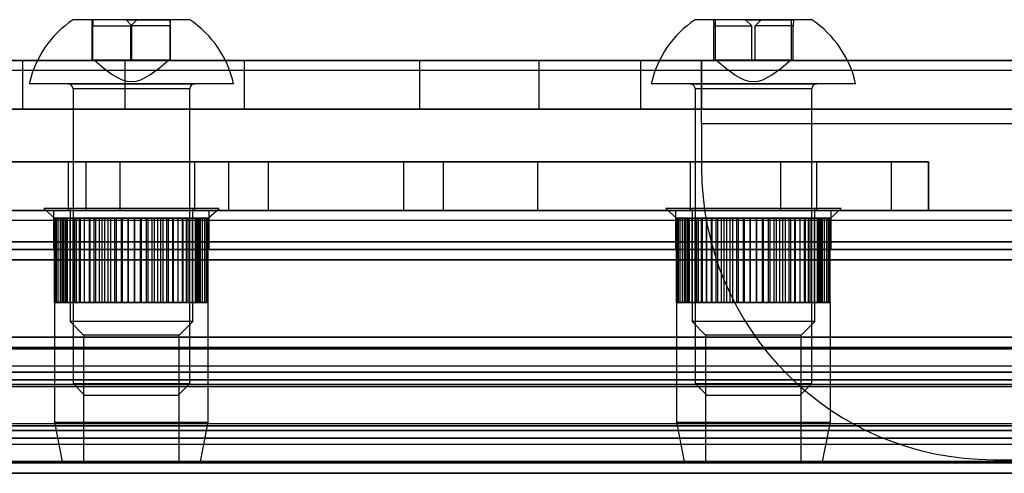
# Model space of a CAD drawing. Extents: x 5 to 415, y 5 to 293.
# Drawn here: x 326 to 328, y 254 to 255 of the extents above; entities that cross this region are included whole.
import ezdxf

# ---------------------------------------------------------------- set-up
doc = ezdxf.new("R2010")
doc.units = 0
doc.linetypes.add('SLD-DURCHGEHEND', pattern=[0])
doc.layers.add('AM_0', color=7, linetype='CONTINUOUS')

msp = doc.modelspace()

# ---------------------------------------------------------------- linework, layer by layer
at = {"layer": 'AM_0', "color": 7, "linetype": 'SLD-DURCHGEHEND'}
for p, q in [((326.41962, 254.96723), (326.17963, 254.96723)), ((326.21906, 254.88403), (326.21906, 254.96723)), ((326.31076, 254.96723), (326.21906, 254.96723)), ((326.21906, 254.96723), (326.22038, 254.96723)), ((326.22038, 254.96723), (326.2202, 254.95486)), ((326.28849, 254.96723), (326.22038, 254.96723)), ((326.30077, 254.95486), (326.28849, 254.96723)), ((326.28849, 254.96723), (326.38019, 254.96723)), ((326.29848, 254.95486), (326.31076, 254.96723)), ((326.31076, 254.96723), (326.37887, 254.96723)), ((326.37887, 254.96723), (326.37905, 254.95486)), ((326.38019, 254.96723), (326.37887, 254.96723)), ((326.38019, 254.88403), (326.38019, 254.96723)), ((327.69796, 254.96723), (327.45812, 254.96723)), ((327.49579, 254.96723), (327.49633, 254.95486)), ((327.56187, 254.96723), (327.49579, 254.96723)), ((327.49986, 254.96723), (327.49579, 254.96723)), ((327.5942, 254.96723), (327.49986, 254.96723)), ((327.49986, 254.88403), (327.49986, 254.96723)), ((327.57451, 254.95486), (327.56187, 254.96723)), ((327.56187, 254.96723), (327.65621, 254.96723)), ((327.58157, 254.95486), (327.5942, 254.96723)), ((327.5942, 254.96723), (327.66029, 254.96723)), ((327.65621, 254.88403), (327.65621, 254.96723)), ((327.65621, 254.96723), (327.66029, 254.96723)), ((327.66029, 254.96723), (327.65975, 254.95486)), ((326.2202, 254.88403), (326.2202, 254.95486)), ((326.2202, 254.95486), (326.30077, 254.95486)), ((326.29848, 254.88403), (326.29848, 254.95486)), ((326.37905, 254.95486), (326.29848, 254.95486)), ((326.30077, 254.88403), (326.30077, 254.95486)), ((326.37905, 254.88403), (326.37905, 254.95486)), ((327.49633, 254.88403), (327.49633, 254.95486)), ((327.49633, 254.95486), (327.57451, 254.95486)), ((327.57451, 254.88403), (327.57451, 254.95486)), ((327.58157, 254.88403), (327.58157, 254.95486)), ((327.65975, 254.95486), (327.58157, 254.95486)), ((327.65975, 254.88403), (327.65975, 254.95486)), ((326.07636, 254.88323), (325.10347, 254.88323)), ((325.95146, 254.88323), (326.28613, 254.88323)), ((327.34655, 254.88323), (326.07636, 254.88323)), ((326.07636, 254.78323), (326.07636, 254.88323)), ((326.21906, 254.88403), (326.2202, 254.88403)), ((326.29848, 254.88403), (326.21906, 254.88403)), ((326.2202, 254.88403), (326.30077, 254.88403)), ((326.37561, 254.88403), (326.22365, 254.88403)), ((326.28613, 254.88323), (327.13678, 254.88323)), ((326.28613, 254.88323), (326.28613, 254.78323)), ((326.37905, 254.88403), (326.29848, 254.88403)), ((326.30077, 254.88403), (326.38019, 254.88403)), ((326.38019, 254.88403), (326.37905, 254.88403)), ((326.53146, 254.88323), (326.89146, 254.88323)), ((326.89146, 254.88323), (326.53146, 254.88323)), ((326.53146, 254.88323), (326.53146, 254.78323)), ((326.89146, 254.88323), (326.89146, 254.78323)), ((327.13678, 254.88323), (327.47146, 254.88323)), ((327.13678, 254.88323), (327.13678, 254.78323)), ((328.31944, 254.88323), (327.34655, 254.88323)), ((327.34655, 254.78323), (327.34655, 254.88323)), ((327.47146, 254.88323), (328.91236, 254.88323)), ((327.47146, 254.88323), (327.47146, 254.78323)), ((327.47146, 254.75377), (327.47146, 254.88323)), ((327.49633, 254.88403), (327.57451, 254.88403)), ((327.49986, 254.88403), (327.49633, 254.88403)), ((327.58157, 254.88403), (327.49986, 254.88403)), ((327.65402, 254.88403), (327.50206, 254.88403)), ((327.57451, 254.88403), (327.65621, 254.88403)), ((327.65975, 254.88403), (327.58157, 254.88403)), ((327.65621, 254.88403), (327.65975, 254.88403)), ((324.27146, 254.86323), (329.15146, 254.86323)), ((326.5096, 254.83523), (326.08964, 254.83523)), ((326.16966, 254.83523), (326.42961, 254.83523)), ((326.17962, 254.82523), (326.17962, 254.21977)), ((326.41962, 254.82523), (326.17963, 254.82523)), ((326.41962, 254.21977), (326.41962, 254.82523)), ((327.78803, 254.83523), (327.36807, 254.83523)), ((327.44804, 254.83523), (327.70796, 254.83523)), ((327.45804, 254.82523), (327.45804, 254.21977)), ((327.69796, 254.82523), (327.45812, 254.82523)), ((327.69804, 254.21977), (327.69804, 254.82523)), ((324.27146, 254.78323), (329.15146, 254.78323)), ((326.07636, 254.78323), (325.10347, 254.78323)), ((326.28613, 254.78323), (325.95146, 254.78323)), ((327.34655, 254.78323), (326.07636, 254.78323)), ((327.13678, 254.78323), (326.28613, 254.78323)), ((326.89146, 254.78323), (326.53146, 254.78323)), ((326.53146, 254.78323), (326.89146, 254.78323)), ((327.47146, 254.78323), (327.13678, 254.78323)), ((328.31944, 254.78323), (327.34655, 254.78323)), ((327.47146, 254.75377), (327.47146, 254.78323)), ((327.47146, 254.78323), (328.91236, 254.78323)), ((327.47146, 254.75377), (327.47146, 254.66323)), ((327.47146, 254.75377), (328.99146, 254.75377)), ((325.86357, 254.67523), (326.20599, 254.67523)), ((326.27559, 254.67523), (325.94007, 254.67523)), ((326.16962, 254.67523), (326.16962, 254.57523)), ((326.42946, 254.67523), (326.16979, 254.67523)), ((326.20599, 254.67523), (326.20599, 254.57523)), ((326.20599, 254.67523), (327.13436, 254.67523)), ((326.27559, 254.67523), (326.27559, 254.57523)), ((327.63391, 254.67523), (326.27559, 254.67523)), ((326.42962, 254.57523), (326.42962, 254.67523)), ((326.49913, 254.67523), (326.49913, 254.57523)), ((326.58095, 254.67523), (326.49936, 254.67523)), ((326.49936, 254.67523), (326.85891, 254.67523)), ((326.49936, 254.67523), (326.49936, 254.57523)), ((326.9405, 254.67523), (326.58095, 254.67523)), ((326.58095, 254.67523), (326.58095, 254.57523)), ((326.85891, 254.67523), (326.9405, 254.67523)), ((326.85891, 254.67523), (326.85891, 254.57523)), ((326.9405, 254.67523), (326.9405, 254.57523)), ((326.94072, 254.57523), (326.94072, 254.67523)), ((327.13436, 254.67523), (327.86109, 254.67523)), ((327.13436, 254.67523), (327.13436, 254.57523)), ((327.44804, 254.67523), (327.44804, 254.57523)), ((327.70788, 254.67523), (327.4482, 254.67523)), ((327.63391, 254.67523), (327.63391, 254.57523)), ((327.93759, 254.67523), (327.63391, 254.67523)), ((327.70804, 254.57523), (327.70804, 254.67523)), ((327.86109, 254.67523), (327.86109, 254.57523)), ((327.86109, 254.67523), (327.93759, 254.67523)), ((327.93759, 254.67523), (327.93759, 254.57523)), ((327.93799, 254.57523), (327.93799, 254.67523)), ((338.90025, 254.57523), (300.48698, 254.57523)), ((338.30781, 254.57523), (300.52869, 254.57523)), ((338.33113, 254.57523), (300.53792, 254.57523)), ((339.11492, 254.57523), (300.70165, 254.57523)), ((334.83883, 254.57523), (302.18356, 254.57523)), ((334.88054, 254.57523), (302.22528, 254.57523)), ((334.88976, 254.57523), (302.2345, 254.57523)), ((335.05349, 254.57523), (302.39823, 254.57523)), ((302.43109, 254.57523), (338.65273, 254.57523)), ((302.59482, 254.57523), (338.19641, 254.57523)), ((302.60404, 254.57523), (338.19153, 254.57523)), ((302.64576, 254.57523), (338.86739, 254.57523)), ((335.00256, 254.57523), (302.96735, 254.57523)), ((335.01178, 254.57523), (302.99068, 254.57523)), ((303.10208, 254.57523), (338.70366, 254.57523)), ((303.10696, 254.57523), (338.69444, 254.57523)), ((339.06398, 254.57523), (303.96903, 254.57523)), ((339.0732, 254.57523), (303.97826, 254.57523)), ((325.86357, 254.57523), (326.20599, 254.57523)), ((326.27559, 254.57523), (325.94007, 254.57523)), ((326.11962, 254.57923), (326.14162, 254.55923)), ((326.47962, 254.57923), (326.11968, 254.57923)), ((326.13962, 254.57523), (326.13962, 254.49523)), ((326.14023, 254.57523), (326.45931, 254.57523)), ((326.42946, 254.57523), (326.16979, 254.57523)), ((326.17362, 254.57923), (326.17362, 254.34689)), ((326.42562, 254.57923), (326.17363, 254.57923)), ((326.20599, 254.57523), (327.13436, 254.57523)), ((327.63391, 254.57523), (326.27559, 254.57523)), ((326.42562, 254.34689), (326.42562, 254.57923)), ((326.45762, 254.55923), (326.47962, 254.57923)), ((326.45962, 254.49523), (326.45962, 254.57523)), ((326.49936, 254.57523), (326.85891, 254.57523)), ((326.58095, 254.57523), (326.49936, 254.57523)), ((326.9405, 254.57523), (326.58095, 254.57523)), ((326.85891, 254.57523), (326.9405, 254.57523)), ((327.13436, 254.57523), (327.86109, 254.57523)), ((327.39804, 254.57923), (327.42004, 254.55923)), ((327.75804, 254.57923), (327.3981, 254.57923)), ((327.41804, 254.57523), (327.41804, 254.49523)), ((327.41865, 254.57523), (327.73773, 254.57523)), ((327.70788, 254.57523), (327.4482, 254.57523)), ((327.45204, 254.57923), (327.45204, 254.34689)), ((327.70403, 254.57923), (327.45205, 254.57923)), ((327.93759, 254.57523), (327.63391, 254.57523)), ((327.70404, 254.34689), (327.70404, 254.57923)), ((327.73604, 254.55923), (327.75804, 254.57923)), ((327.73804, 254.49523), (327.73804, 254.57523)), ((327.86109, 254.57523), (327.93759, 254.57523)), ((300.53331, 254.55523), (338.31045, 254.55523)), ((302.22989, 254.55523), (334.88515, 254.55523)), ((302.59943, 254.55523), (338.18512, 254.55523)), ((302.98803, 254.55523), (335.00717, 254.55523)), ((303.11336, 254.55523), (338.69905, 254.55523)), ((303.98261, 254.55523), (339.06859, 254.55523)), ((326.14299, 254.55923), (326.14162, 254.55923)), ((326.15862, 254.55923), (326.14177, 254.55923)), ((326.14177, 254.55923), (326.15757, 254.55923)), ((326.14534, 254.55923), (326.14177, 254.55923)), ((326.14177, 254.3859), (326.14177, 254.55923)), ((326.14299, 254.55923), (326.14898, 254.55923)), ((326.15757, 254.55923), (326.14299, 254.55923)), ((326.14299, 254.55923), (326.16082, 254.55923)), ((326.14299, 254.3859), (326.14299, 254.55923)), ((326.16397, 254.55923), (326.14534, 254.55923)), ((326.14534, 254.55923), (326.15862, 254.55923)), ((326.1536, 254.55923), (326.14534, 254.55923)), ((326.14534, 254.3859), (326.14534, 254.55923)), ((326.16082, 254.55923), (326.14898, 254.55923)), ((326.14898, 254.55923), (326.15954, 254.55923)), ((326.14898, 254.55923), (326.1683, 254.55923)), ((326.14898, 254.3859), (326.14898, 254.55923)), ((326.17343, 254.55923), (326.1536, 254.55923)), ((326.1536, 254.55923), (326.16397, 254.55923)), ((326.16629, 254.55923), (326.1536, 254.55923)), ((326.1536, 254.3859), (326.1536, 254.55923)), ((326.15757, 254.3859), (326.15757, 254.55923)), ((326.15862, 254.3859), (326.15862, 254.55923)), ((326.1683, 254.55923), (326.15954, 254.55923)), ((326.15954, 254.55923), (326.17976, 254.55923)), ((326.15954, 254.55923), (326.17436, 254.55923)), ((326.15954, 254.3859), (326.15954, 254.55923)), ((326.16082, 254.3859), (326.16082, 254.55923)), ((326.16397, 254.3859), (326.16397, 254.55923)), ((326.16629, 254.55923), (326.17343, 254.55923)), ((326.18304, 254.55923), (326.16629, 254.55923)), ((326.18673, 254.55923), (326.16629, 254.55923)), ((326.16629, 254.3859), (326.16629, 254.55923)), ((326.1683, 254.3859), (326.1683, 254.55923)), ((326.17343, 254.3859), (326.17343, 254.55923)), ((326.17976, 254.55923), (326.17436, 254.55923)), ((326.17436, 254.55923), (326.19487, 254.55923)), ((326.17436, 254.55923), (326.19299, 254.55923)), ((326.17436, 254.3859), (326.17436, 254.55923)), ((326.17976, 254.3859), (326.17976, 254.55923)), ((326.20346, 254.55923), (326.18304, 254.55923)), ((326.18304, 254.55923), (326.18673, 254.55923)), ((326.20333, 254.55923), (326.18304, 254.55923)), ((326.18304, 254.3859), (326.18304, 254.55923)), ((326.18673, 254.3859), (326.18673, 254.55923)), ((326.19299, 254.55923), (326.21316, 254.55923)), ((326.19299, 254.55923), (326.21485, 254.55923)), ((326.19487, 254.55923), (326.19299, 254.55923)), ((326.19299, 254.3859), (326.19299, 254.55923)), ((326.19487, 254.3859), (326.19487, 254.55923)), ((326.22311, 254.55923), (326.20333, 254.55923)), ((326.20333, 254.55923), (326.20346, 254.55923)), ((326.22654, 254.55923), (326.20333, 254.55923)), ((326.20333, 254.3859), (326.20333, 254.55923)), ((326.20346, 254.3859), (326.20346, 254.55923)), ((326.21316, 254.55923), (326.21485, 254.55923)), ((326.21316, 254.3859), (326.21316, 254.55923)), ((326.21485, 254.55923), (326.23408, 254.55923)), ((326.21485, 254.55923), (326.23929, 254.55923)), ((326.21485, 254.3859), (326.21485, 254.55923)), ((326.22654, 254.55923), (326.22311, 254.55923)), ((326.22311, 254.3859), (326.22311, 254.55923)), ((326.24509, 254.55923), (326.22654, 254.55923)), ((326.25198, 254.55923), (326.22654, 254.55923)), ((326.22654, 254.3859), (326.22654, 254.55923)), ((326.23408, 254.55923), (326.23929, 254.55923)), ((326.23408, 254.3859), (326.23408, 254.55923)), ((326.23929, 254.55923), (326.25699, 254.55923)), ((326.23929, 254.55923), (326.26557, 254.55923)), ((326.23929, 254.3859), (326.23929, 254.55923)), ((326.25198, 254.55923), (326.24509, 254.55923)), ((326.24509, 254.3859), (326.24509, 254.55923)), ((326.26872, 254.55923), (326.25198, 254.55923)), ((326.27886, 254.55923), (326.25198, 254.55923)), ((326.25198, 254.3859), (326.25198, 254.55923)), ((326.25699, 254.55923), (326.26557, 254.55923)), ((326.25699, 254.3859), (326.25699, 254.55923)), ((326.26557, 254.55923), (326.29288, 254.55923)), ((326.26557, 254.55923), (326.28119, 254.55923)), ((326.26557, 254.3859), (326.26557, 254.55923)), ((326.27886, 254.55923), (326.26872, 254.55923)), ((326.26872, 254.3859), (326.26872, 254.55923)), ((326.29329, 254.55923), (326.27886, 254.55923)), ((326.30637, 254.55923), (326.27886, 254.55923)), ((326.27886, 254.3859), (326.27886, 254.55923)), ((326.28119, 254.55923), (326.29288, 254.55923)), ((326.28119, 254.3859), (326.28119, 254.55923)), ((326.29288, 254.55923), (326.32039, 254.55923)), ((326.29288, 254.55923), (326.30596, 254.55923)), ((326.29288, 254.3859), (326.29288, 254.55923)), ((326.30637, 254.55923), (326.29329, 254.55923)), ((326.29329, 254.3859), (326.29329, 254.55923)), ((326.30596, 254.55923), (326.32039, 254.55923)), ((326.30596, 254.3859), (326.30596, 254.55923)), ((326.31806, 254.55923), (326.30637, 254.55923)), ((326.33368, 254.55923), (326.30637, 254.55923)), ((326.30637, 254.3859), (326.30637, 254.55923)), ((326.33368, 254.55923), (326.31806, 254.55923)), ((326.31806, 254.3859), (326.31806, 254.55923)), ((326.32039, 254.55923), (326.33053, 254.55923)), ((326.32039, 254.55923), (326.34727, 254.55923)), ((326.32039, 254.3859), (326.32039, 254.55923)), ((326.33053, 254.55923), (326.34727, 254.55923)), ((326.33053, 254.3859), (326.33053, 254.55923)), ((326.34226, 254.55923), (326.33368, 254.55923)), ((326.35996, 254.55923), (326.33368, 254.55923)), ((326.33368, 254.3859), (326.33368, 254.55923)), ((326.35996, 254.55923), (326.34226, 254.55923)), ((326.34226, 254.3859), (326.34226, 254.55923)), ((326.34727, 254.55923), (326.35416, 254.55923)), ((326.34727, 254.55923), (326.37271, 254.55923)), ((326.34727, 254.3859), (326.34727, 254.55923)), ((326.35416, 254.55923), (326.37271, 254.55923)), ((326.35416, 254.3859), (326.35416, 254.55923)), ((326.36517, 254.55923), (326.35996, 254.55923)), ((326.3844, 254.55923), (326.35996, 254.55923)), ((326.35996, 254.3859), (326.35996, 254.55923)), ((326.3844, 254.55923), (326.36517, 254.55923)), ((326.36517, 254.3859), (326.36517, 254.55923)), ((326.37271, 254.55923), (326.37614, 254.55923)), ((326.37271, 254.55923), (326.39592, 254.55923)), ((326.37271, 254.3859), (326.37271, 254.55923)), ((326.37614, 254.55923), (326.39592, 254.55923)), ((326.37614, 254.3859), (326.37614, 254.55923)), ((326.38609, 254.55923), (326.3844, 254.55923)), ((326.40626, 254.55923), (326.3844, 254.55923)), ((326.3844, 254.3859), (326.3844, 254.55923)), ((326.40626, 254.55923), (326.38609, 254.55923)), ((326.38609, 254.3859), (326.38609, 254.55923)), ((326.39579, 254.55923), (326.41621, 254.55923)), ((326.39592, 254.55923), (326.39579, 254.55923)), ((326.39579, 254.3859), (326.39579, 254.55923)), ((326.39592, 254.55923), (326.41621, 254.55923)), ((326.39592, 254.3859), (326.39592, 254.55923)), ((326.40438, 254.55923), (326.40626, 254.55923)), ((326.42489, 254.55923), (326.40438, 254.55923)), ((326.40438, 254.3859), (326.40438, 254.55923)), ((326.42489, 254.55923), (326.40626, 254.55923)), ((326.40626, 254.3859), (326.40626, 254.55923)), ((326.41252, 254.55923), (326.43296, 254.55923)), ((326.41621, 254.55923), (326.41252, 254.55923)), ((326.41252, 254.3859), (326.41252, 254.55923)), ((326.41621, 254.55923), (326.43296, 254.55923)), ((326.41621, 254.3859), (326.41621, 254.55923)), ((326.41949, 254.55923), (326.42489, 254.55923)), ((326.43971, 254.55923), (326.41949, 254.55923)), ((326.41949, 254.3859), (326.41949, 254.55923)), ((326.43971, 254.55923), (326.42489, 254.55923)), ((326.42489, 254.3859), (326.42489, 254.55923)), ((326.42582, 254.55923), (326.44565, 254.55923)), ((326.43296, 254.55923), (326.42582, 254.55923)), ((326.42582, 254.3859), (326.42582, 254.55923)), ((326.43095, 254.55923), (326.43971, 254.55923)), ((326.45027, 254.55923), (326.43095, 254.55923)), ((326.43095, 254.3859), (326.43095, 254.55923)), ((326.43296, 254.55923), (326.44565, 254.55923)), ((326.43296, 254.3859), (326.43296, 254.55923)), ((326.43528, 254.55923), (326.45391, 254.55923)), ((326.44565, 254.55923), (326.43528, 254.55923)), ((326.43528, 254.3859), (326.43528, 254.55923)), ((326.43843, 254.55923), (326.45027, 254.55923)), ((326.45625, 254.55923), (326.43843, 254.55923)), ((326.43843, 254.3859), (326.43843, 254.55923)), ((326.45027, 254.55923), (326.43971, 254.55923)), ((326.43971, 254.3859), (326.43971, 254.55923)), ((326.44062, 254.55923), (326.45748, 254.55923)), ((326.45391, 254.55923), (326.44062, 254.55923)), ((326.44062, 254.3859), (326.44062, 254.55923)), ((326.44168, 254.55923), (326.45625, 254.55923)), ((326.45748, 254.55923), (326.44168, 254.55923)), ((326.44168, 254.3859), (326.44168, 254.55923)), ((326.44565, 254.55923), (326.45391, 254.55923)), ((326.44565, 254.3859), (326.44565, 254.55923)), ((326.45625, 254.55923), (326.45027, 254.55923)), ((326.45027, 254.3859), (326.45027, 254.55923)), ((326.45391, 254.55923), (326.45748, 254.55923)), ((326.45391, 254.3859), (326.45391, 254.55923)), ((326.45625, 254.55923), (326.45762, 254.55923)), ((326.45625, 254.3859), (326.45625, 254.55923)), ((326.45748, 254.3859), (326.45748, 254.55923)), ((327.42141, 254.55923), (327.42004, 254.55923)), ((327.43704, 254.55923), (327.42018, 254.55923)), ((327.42375, 254.55923), (327.42018, 254.55923)), ((327.42018, 254.55923), (327.43598, 254.55923)), ((327.42018, 254.3859), (327.42018, 254.55923)), ((327.42141, 254.55923), (327.43924, 254.55923)), ((327.42141, 254.55923), (327.4274, 254.55923)), ((327.43598, 254.55923), (327.42141, 254.55923)), ((327.42141, 254.3859), (327.42141, 254.55923)), ((327.44238, 254.55923), (327.42375, 254.55923)), ((327.43201, 254.55923), (327.42375, 254.55923)), ((327.42375, 254.55923), (327.43704, 254.55923)), ((327.42375, 254.3859), (327.42375, 254.55923)), ((327.43924, 254.55923), (327.4274, 254.55923)), ((327.4274, 254.55923), (327.44671, 254.55923)), ((327.4274, 254.55923), (327.43796, 254.55923)), ((327.4274, 254.3859), (327.4274, 254.55923)), ((327.45185, 254.55923), (327.43201, 254.55923)), ((327.43201, 254.55923), (327.44238, 254.55923)), ((327.44471, 254.55923), (327.43201, 254.55923)), ((327.43201, 254.3859), (327.43201, 254.55923)), ((327.43598, 254.3859), (327.43598, 254.55923)), ((327.43704, 254.3859), (327.43704, 254.55923)), ((327.43796, 254.55923), (327.45818, 254.55923)), ((327.43796, 254.55923), (327.45278, 254.55923)), ((327.44671, 254.55923), (327.43796, 254.55923)), ((327.43796, 254.3859), (327.43796, 254.55923)), ((327.43924, 254.3859), (327.43924, 254.55923)), ((327.44238, 254.3859), (327.44238, 254.55923)), ((327.46515, 254.55923), (327.44471, 254.55923)), ((327.46145, 254.55923), (327.44471, 254.55923)), ((327.44471, 254.55923), (327.45185, 254.55923)), ((327.44471, 254.3859), (327.44471, 254.55923)), ((327.44671, 254.3859), (327.44671, 254.55923)), ((327.45185, 254.3859), (327.45185, 254.55923)), ((327.45278, 254.55923), (327.47329, 254.55923)), ((327.45278, 254.55923), (327.4714, 254.55923)), ((327.45818, 254.55923), (327.45278, 254.55923)), ((327.45278, 254.3859), (327.45278, 254.55923)), ((327.45818, 254.3859), (327.45818, 254.55923)), ((327.48188, 254.55923), (327.46145, 254.55923)), ((327.48174, 254.55923), (327.46145, 254.55923)), ((327.46145, 254.55923), (327.46515, 254.55923)), ((327.46145, 254.3859), (327.46145, 254.55923)), ((327.46515, 254.3859), (327.46515, 254.55923)), ((327.47329, 254.55923), (327.4714, 254.55923)), ((327.4714, 254.55923), (327.49158, 254.55923)), ((327.4714, 254.55923), (327.49327, 254.55923)), ((327.4714, 254.3859), (327.4714, 254.55923)), ((327.47329, 254.3859), (327.47329, 254.55923)), ((327.50496, 254.55923), (327.48174, 254.55923)), ((327.48174, 254.55923), (327.48188, 254.55923)), ((327.50153, 254.55923), (327.48174, 254.55923)), ((327.48174, 254.3859), (327.48174, 254.55923)), ((327.48188, 254.3859), (327.48188, 254.55923)), ((327.49158, 254.55923), (327.49327, 254.55923)), ((327.49158, 254.3859), (327.49158, 254.55923)), ((327.49327, 254.55923), (327.51771, 254.55923)), ((327.49327, 254.55923), (327.51249, 254.55923)), ((327.49327, 254.3859), (327.49327, 254.55923)), ((327.50496, 254.55923), (327.50153, 254.55923)), ((327.50153, 254.3859), (327.50153, 254.55923)), ((327.5235, 254.55923), (327.50496, 254.55923)), ((327.53039, 254.55923), (327.50496, 254.55923)), ((327.50496, 254.3859), (327.50496, 254.55923)), ((327.51249, 254.55923), (327.51771, 254.55923)), ((327.51249, 254.3859), (327.51249, 254.55923)), ((327.51771, 254.55923), (327.5354, 254.55923)), ((327.51771, 254.55923), (327.54398, 254.55923)), ((327.51771, 254.3859), (327.51771, 254.55923)), ((327.53039, 254.55923), (327.5235, 254.55923)), ((327.5235, 254.3859), (327.5235, 254.55923)), ((327.54714, 254.55923), (327.53039, 254.55923)), ((327.55727, 254.55923), (327.53039, 254.55923)), ((327.53039, 254.3859), (327.53039, 254.55923)), ((327.5354, 254.55923), (327.54398, 254.55923)), ((327.5354, 254.3859), (327.5354, 254.55923)), ((327.54398, 254.55923), (327.57129, 254.55923)), ((327.54398, 254.55923), (327.55961, 254.55923)), ((327.54398, 254.3859), (327.54398, 254.55923)), ((327.55727, 254.55923), (327.54714, 254.55923)), ((327.54714, 254.3859), (327.54714, 254.55923)), ((327.57171, 254.55923), (327.55727, 254.55923)), ((327.58479, 254.55923), (327.55727, 254.55923)), ((327.55727, 254.3859), (327.55727, 254.55923)), ((327.55961, 254.55923), (327.57129, 254.55923)), ((327.55961, 254.3859), (327.55961, 254.55923)), ((327.57129, 254.55923), (327.5988, 254.55923)), ((327.57129, 254.55923), (327.58437, 254.55923)), ((327.57129, 254.3859), (327.57129, 254.55923)), ((327.58479, 254.55923), (327.57171, 254.55923)), ((327.57171, 254.3859), (327.57171, 254.55923)), ((327.58437, 254.55923), (327.5988, 254.55923)), ((327.58437, 254.3859), (327.58437, 254.55923)), ((327.59647, 254.55923), (327.58479, 254.55923)), ((327.6121, 254.55923), (327.58479, 254.55923)), ((327.58479, 254.3859), (327.58479, 254.55923)), ((327.6121, 254.55923), (327.59647, 254.55923)), ((327.59647, 254.3859), (327.59647, 254.55923)), ((327.5988, 254.55923), (327.60894, 254.55923)), ((327.5988, 254.55923), (327.62569, 254.55923)), ((327.5988, 254.3859), (327.5988, 254.55923)), ((327.60894, 254.55923), (327.62569, 254.55923)), ((327.60894, 254.3859), (327.60894, 254.55923)), ((327.62068, 254.55923), (327.6121, 254.55923)), ((327.63837, 254.55923), (327.6121, 254.55923)), ((327.6121, 254.3859), (327.6121, 254.55923)), ((327.63837, 254.55923), (327.62068, 254.55923)), ((327.62068, 254.3859), (327.62068, 254.55923)), ((327.62569, 254.55923), (327.65112, 254.55923)), ((327.62569, 254.55923), (327.63258, 254.55923)), ((327.62569, 254.3859), (327.62569, 254.55923)), ((327.63258, 254.55923), (327.65112, 254.55923)), ((327.63258, 254.3859), (327.63258, 254.55923)), ((327.66281, 254.55923), (327.63837, 254.55923)), ((327.64359, 254.55923), (327.63837, 254.55923)), ((327.63837, 254.3859), (327.63837, 254.55923)), ((327.66281, 254.55923), (327.64359, 254.55923)), ((327.64359, 254.3859), (327.64359, 254.55923)), ((327.65112, 254.55923), (327.65455, 254.55923)), ((327.65112, 254.55923), (327.67434, 254.55923)), ((327.65112, 254.3859), (327.65112, 254.55923)), ((327.65455, 254.55923), (327.67434, 254.55923)), ((327.65455, 254.3859), (327.65455, 254.55923)), ((327.68468, 254.55923), (327.66281, 254.55923)), ((327.6645, 254.55923), (327.66281, 254.55923)), ((327.66281, 254.3859), (327.66281, 254.55923)), ((327.68468, 254.55923), (327.6645, 254.55923)), ((327.6645, 254.3859), (327.6645, 254.55923)), ((327.6742, 254.55923), (327.69463, 254.55923)), ((327.67434, 254.55923), (327.6742, 254.55923)), ((327.6742, 254.3859), (327.6742, 254.55923)), ((327.67434, 254.55923), (327.69463, 254.55923)), ((327.67434, 254.3859), (327.67434, 254.55923)), ((327.68279, 254.55923), (327.68468, 254.55923)), ((327.7033, 254.55923), (327.68279, 254.55923)), ((327.68279, 254.3859), (327.68279, 254.55923)), ((327.7033, 254.55923), (327.68468, 254.55923)), ((327.68468, 254.3859), (327.68468, 254.55923)), ((327.69093, 254.55923), (327.71137, 254.55923)), ((327.69463, 254.55923), (327.69093, 254.55923)), ((327.69093, 254.3859), (327.69093, 254.55923)), ((327.69463, 254.55923), (327.71137, 254.55923)), ((327.69463, 254.3859), (327.69463, 254.55923)), ((327.71812, 254.55923), (327.6979, 254.55923)), ((327.6979, 254.55923), (327.7033, 254.55923)), ((327.6979, 254.3859), (327.6979, 254.55923)), ((327.71812, 254.55923), (327.7033, 254.55923)), ((327.7033, 254.3859), (327.7033, 254.55923)), ((327.70423, 254.55923), (327.72407, 254.55923)), ((327.71137, 254.55923), (327.70423, 254.55923)), ((327.70423, 254.3859), (327.70423, 254.55923)), ((327.70937, 254.55923), (327.71812, 254.55923)), ((327.72868, 254.55923), (327.70937, 254.55923)), ((327.70937, 254.3859), (327.70937, 254.55923)), ((327.71137, 254.55923), (327.72407, 254.55923)), ((327.71137, 254.3859), (327.71137, 254.55923)), ((327.7137, 254.55923), (327.73233, 254.55923)), ((327.72407, 254.55923), (327.7137, 254.55923)), ((327.7137, 254.3859), (327.7137, 254.55923)), ((327.71684, 254.55923), (327.72868, 254.55923)), ((327.73467, 254.55923), (327.71684, 254.55923)), ((327.71684, 254.3859), (327.71684, 254.55923)), ((327.72868, 254.55923), (327.71812, 254.55923)), ((327.71812, 254.3859), (327.71812, 254.55923)), ((327.71904, 254.55923), (327.7359, 254.55923)), ((327.73233, 254.55923), (327.71904, 254.55923)), ((327.71904, 254.3859), (327.71904, 254.55923)), ((327.7201, 254.55923), (327.73467, 254.55923)), ((327.7359, 254.55923), (327.7201, 254.55923)), ((327.7201, 254.3859), (327.7201, 254.55923)), ((327.72407, 254.55923), (327.73233, 254.55923)), ((327.72407, 254.3859), (327.72407, 254.55923)), ((327.73467, 254.55923), (327.72868, 254.55923)), ((327.72868, 254.3859), (327.72868, 254.55923)), ((327.73233, 254.55923), (327.7359, 254.55923)), ((327.73233, 254.3859), (327.73233, 254.55923)), ((327.73467, 254.55923), (327.73604, 254.55923)), ((327.73467, 254.3859), (327.73467, 254.55923)), ((327.7359, 254.3859), (327.7359, 254.55923)), ((338.89097, 254.51061), (300.4777, 254.51061)), ((338.90025, 254.49523), (300.48698, 254.49523)), ((339.11492, 254.49523), (300.70165, 254.49523)), ((339.12419, 254.51061), (300.71093, 254.51061)), ((334.82955, 254.51061), (302.17429, 254.51061)), ((334.83883, 254.49523), (302.18356, 254.49523)), ((335.05349, 254.49523), (302.39823, 254.49523)), ((335.06277, 254.51061), (302.40751, 254.51061)), ((302.42181, 254.51061), (338.64345, 254.51061)), ((302.43109, 254.49523), (338.65273, 254.49523)), ((302.64576, 254.49523), (338.86739, 254.49523)), ((302.65503, 254.51061), (338.87667, 254.51061)), ((326.14113, 254.49523), (326.45961, 254.49523)), ((327.41954, 254.49523), (327.73803, 254.49523)), ((338.89716, 254.47369), (300.48389, 254.47369)), ((339.11801, 254.47369), (300.70474, 254.47369)), ((334.83573, 254.47369), (302.18047, 254.47369)), ((335.05659, 254.47369), (302.40133, 254.47369)), ((302.42799, 254.47369), (338.64963, 254.47369)), ((302.64885, 254.47369), (338.87049, 254.47369)), ((326.14162, 254.3859), (326.14162, 254.14051)), ((326.14299, 254.3859), (326.14162, 254.3859)), ((326.14177, 254.3859), (326.15757, 254.3859)), ((326.15862, 254.3859), (326.14177, 254.3859)), ((326.14177, 254.3859), (326.14534, 254.3859)), ((326.14299, 254.3859), (326.16082, 254.3859)), ((326.15757, 254.3859), (326.14299, 254.3859)), ((326.14898, 254.3859), (326.14299, 254.3859)), ((326.16397, 254.3859), (326.14534, 254.3859)), ((326.14534, 254.3859), (326.15862, 254.3859)), ((326.14534, 254.3859), (326.1536, 254.3859)), ((326.16082, 254.3859), (326.14898, 254.3859)), ((326.14898, 254.3859), (326.1683, 254.3859)), ((326.15954, 254.3859), (326.14898, 254.3859)), ((326.17343, 254.3859), (326.1536, 254.3859)), ((326.1536, 254.3859), (326.16397, 254.3859)), ((326.1536, 254.3859), (326.16629, 254.3859)), ((326.15954, 254.3859), (326.17976, 254.3859)), ((326.1683, 254.3859), (326.15954, 254.3859)), ((326.17436, 254.3859), (326.15954, 254.3859)), ((326.18673, 254.3859), (326.16629, 254.3859)), ((326.16629, 254.3859), (326.17343, 254.3859)), ((326.16629, 254.3859), (326.18304, 254.3859)), ((326.17436, 254.3859), (326.19487, 254.3859)), ((326.17976, 254.3859), (326.17436, 254.3859)), ((326.19299, 254.3859), (326.17436, 254.3859)), ((326.20346, 254.3859), (326.18304, 254.3859)), ((326.18304, 254.3859), (326.18673, 254.3859)), ((326.18304, 254.3859), (326.20333, 254.3859)), ((326.19487, 254.3859), (326.19299, 254.3859)), ((326.19299, 254.3859), (326.21316, 254.3859)), ((326.21485, 254.3859), (326.19299, 254.3859)), ((326.22311, 254.3859), (326.20333, 254.3859)), ((326.20333, 254.3859), (326.20346, 254.3859)), ((326.20333, 254.3859), (326.22654, 254.3859)), ((326.21316, 254.3859), (326.21485, 254.3859)), ((326.21485, 254.3859), (326.23408, 254.3859)), ((326.23929, 254.3859), (326.21485, 254.3859)), ((326.22654, 254.3859), (326.22311, 254.3859)), ((326.24509, 254.3859), (326.22654, 254.3859)), ((326.22654, 254.3859), (326.25198, 254.3859)), ((326.23408, 254.3859), (326.23929, 254.3859)), ((326.23929, 254.3859), (326.25699, 254.3859)), ((326.26557, 254.3859), (326.23929, 254.3859)), ((326.25198, 254.3859), (326.24509, 254.3859)), ((326.26872, 254.3859), (326.25198, 254.3859)), ((326.25198, 254.3859), (326.27886, 254.3859)), ((326.25699, 254.3859), (326.26557, 254.3859)), ((326.26557, 254.3859), (326.28119, 254.3859)), ((326.29288, 254.3859), (326.26557, 254.3859)), ((326.27886, 254.3859), (326.26872, 254.3859)), ((326.29329, 254.3859), (326.27886, 254.3859)), ((326.27886, 254.3859), (326.30637, 254.3859)), ((326.28119, 254.3859), (326.29288, 254.3859)), ((326.29288, 254.3859), (326.30596, 254.3859)), ((326.32039, 254.3859), (326.29288, 254.3859)), ((326.30637, 254.3859), (326.29329, 254.3859)), ((326.30596, 254.3859), (326.32039, 254.3859)), ((326.31806, 254.3859), (326.30637, 254.3859)), ((326.30637, 254.3859), (326.33368, 254.3859)), ((326.33368, 254.3859), (326.31806, 254.3859)), ((326.32039, 254.3859), (326.33053, 254.3859)), ((326.34727, 254.3859), (326.32039, 254.3859)), ((326.33053, 254.3859), (326.34727, 254.3859)), ((326.34226, 254.3859), (326.33368, 254.3859)), ((326.33368, 254.3859), (326.35996, 254.3859)), ((326.35996, 254.3859), (326.34226, 254.3859)), ((326.34727, 254.3859), (326.35416, 254.3859)), ((326.37271, 254.3859), (326.34727, 254.3859)), ((326.35416, 254.3859), (326.37271, 254.3859)), ((326.36517, 254.3859), (326.35996, 254.3859)), ((326.35996, 254.3859), (326.3844, 254.3859)), ((326.3844, 254.3859), (326.36517, 254.3859)), ((326.37271, 254.3859), (326.37614, 254.3859)), ((326.39592, 254.3859), (326.37271, 254.3859)), ((326.37614, 254.3859), (326.39592, 254.3859)), ((326.38609, 254.3859), (326.3844, 254.3859)), ((326.3844, 254.3859), (326.40626, 254.3859)), ((326.40626, 254.3859), (326.38609, 254.3859)), ((326.39592, 254.3859), (326.39579, 254.3859)), ((326.39579, 254.3859), (326.41621, 254.3859)), ((326.41621, 254.3859), (326.39592, 254.3859)), ((326.40438, 254.3859), (326.40626, 254.3859)), ((326.42489, 254.3859), (326.40438, 254.3859)), ((326.40626, 254.3859), (326.42489, 254.3859)), ((326.41621, 254.3859), (326.41252, 254.3859)), ((326.41252, 254.3859), (326.43296, 254.3859)), ((326.43296, 254.3859), (326.41621, 254.3859)), ((326.43971, 254.3859), (326.41949, 254.3859)), ((326.41949, 254.3859), (326.42489, 254.3859)), ((326.42489, 254.3859), (326.43971, 254.3859)), ((326.43296, 254.3859), (326.42582, 254.3859)), ((326.42582, 254.3859), (326.44565, 254.3859)), ((326.43095, 254.3859), (326.43971, 254.3859)), ((326.45027, 254.3859), (326.43095, 254.3859)), ((326.44565, 254.3859), (326.43296, 254.3859)), ((326.44565, 254.3859), (326.43528, 254.3859)), ((326.43528, 254.3859), (326.45391, 254.3859)), ((326.43843, 254.3859), (326.45027, 254.3859)), ((326.45625, 254.3859), (326.43843, 254.3859)), ((326.43971, 254.3859), (326.45027, 254.3859)), ((326.45391, 254.3859), (326.44062, 254.3859)), ((326.44062, 254.3859), (326.45748, 254.3859)), ((326.45748, 254.3859), (326.44168, 254.3859)), ((326.44168, 254.3859), (326.45625, 254.3859)), ((326.45391, 254.3859), (326.44565, 254.3859)), ((326.45027, 254.3859), (326.45625, 254.3859)), ((326.45748, 254.3859), (326.45391, 254.3859)), ((326.45625, 254.3859), (326.45762, 254.3859)), ((326.45762, 254.14051), (326.45762, 254.3859)), ((327.42004, 254.3859), (327.42004, 254.14051)), ((327.42141, 254.3859), (327.42004, 254.3859)), ((327.43704, 254.3859), (327.42018, 254.3859)), ((327.42018, 254.3859), (327.43598, 254.3859)), ((327.42018, 254.3859), (327.42375, 254.3859)), ((327.42141, 254.3859), (327.43924, 254.3859)), ((327.43598, 254.3859), (327.42141, 254.3859)), ((327.4274, 254.3859), (327.42141, 254.3859)), ((327.42375, 254.3859), (327.43704, 254.3859)), ((327.42375, 254.3859), (327.43201, 254.3859)), ((327.44238, 254.3859), (327.42375, 254.3859)), ((327.43924, 254.3859), (327.4274, 254.3859)), ((327.4274, 254.3859), (327.44671, 254.3859)), ((327.43796, 254.3859), (327.4274, 254.3859)), ((327.45185, 254.3859), (327.43201, 254.3859)), ((327.43201, 254.3859), (327.44238, 254.3859)), ((327.43201, 254.3859), (327.44471, 254.3859)), ((327.43796, 254.3859), (327.45818, 254.3859)), ((327.44671, 254.3859), (327.43796, 254.3859)), ((327.45278, 254.3859), (327.43796, 254.3859)), ((327.44471, 254.3859), (327.45185, 254.3859)), ((327.44471, 254.3859), (327.46145, 254.3859)), ((327.46515, 254.3859), (327.44471, 254.3859)), ((327.45818, 254.3859), (327.45278, 254.3859)), ((327.45278, 254.3859), (327.47329, 254.3859)), ((327.4714, 254.3859), (327.45278, 254.3859)), ((327.48188, 254.3859), (327.46145, 254.3859)), ((327.46145, 254.3859), (327.46515, 254.3859)), ((327.46145, 254.3859), (327.48174, 254.3859)), ((327.47329, 254.3859), (327.4714, 254.3859)), ((327.4714, 254.3859), (327.49158, 254.3859)), ((327.49327, 254.3859), (327.4714, 254.3859)), ((327.48174, 254.3859), (327.48188, 254.3859)), ((327.50153, 254.3859), (327.48174, 254.3859)), ((327.48174, 254.3859), (327.50496, 254.3859)), ((327.49158, 254.3859), (327.49327, 254.3859)), ((327.49327, 254.3859), (327.51249, 254.3859)), ((327.51771, 254.3859), (327.49327, 254.3859)), ((327.50496, 254.3859), (327.50153, 254.3859)), ((327.5235, 254.3859), (327.50496, 254.3859)), ((327.50496, 254.3859), (327.53039, 254.3859)), ((327.51249, 254.3859), (327.51771, 254.3859)), ((327.51771, 254.3859), (327.5354, 254.3859)), ((327.54398, 254.3859), (327.51771, 254.3859)), ((327.53039, 254.3859), (327.5235, 254.3859)), ((327.54714, 254.3859), (327.53039, 254.3859)), ((327.53039, 254.3859), (327.55727, 254.3859)), ((327.5354, 254.3859), (327.54398, 254.3859)), ((327.54398, 254.3859), (327.55961, 254.3859)), ((327.57129, 254.3859), (327.54398, 254.3859)), ((327.55727, 254.3859), (327.54714, 254.3859)), ((327.57171, 254.3859), (327.55727, 254.3859)), ((327.55727, 254.3859), (327.58479, 254.3859)), ((327.55961, 254.3859), (327.57129, 254.3859)), ((327.57129, 254.3859), (327.58437, 254.3859)), ((327.5988, 254.3859), (327.57129, 254.3859)), ((327.58479, 254.3859), (327.57171, 254.3859)), ((327.58437, 254.3859), (327.5988, 254.3859)), ((327.59647, 254.3859), (327.58479, 254.3859)), ((327.58479, 254.3859), (327.6121, 254.3859)), ((327.6121, 254.3859), (327.59647, 254.3859)), ((327.5988, 254.3859), (327.60894, 254.3859)), ((327.62569, 254.3859), (327.5988, 254.3859)), ((327.60894, 254.3859), (327.62569, 254.3859)), ((327.62068, 254.3859), (327.6121, 254.3859)), ((327.6121, 254.3859), (327.63837, 254.3859)), ((327.63837, 254.3859), (327.62068, 254.3859)), ((327.62569, 254.3859), (327.63258, 254.3859)), ((327.65112, 254.3859), (327.62569, 254.3859)), ((327.63258, 254.3859), (327.65112, 254.3859)), ((327.64359, 254.3859), (327.63837, 254.3859)), ((327.63837, 254.3859), (327.66281, 254.3859)), ((327.66281, 254.3859), (327.64359, 254.3859)), ((327.65112, 254.3859), (327.65455, 254.3859)), ((327.67434, 254.3859), (327.65112, 254.3859)), ((327.65455, 254.3859), (327.67434, 254.3859)), ((327.6645, 254.3859), (327.66281, 254.3859)), ((327.66281, 254.3859), (327.68468, 254.3859)), ((327.68468, 254.3859), (327.6645, 254.3859)), ((327.67434, 254.3859), (327.6742, 254.3859)), ((327.6742, 254.3859), (327.69463, 254.3859)), ((327.69463, 254.3859), (327.67434, 254.3859)), ((327.7033, 254.3859), (327.68279, 254.3859)), ((327.68279, 254.3859), (327.68468, 254.3859)), ((327.68468, 254.3859), (327.7033, 254.3859)), ((327.69093, 254.3859), (327.71137, 254.3859)), ((327.69463, 254.3859), (327.69093, 254.3859)), ((327.71137, 254.3859), (327.69463, 254.3859)), ((327.71812, 254.3859), (327.6979, 254.3859)), ((327.6979, 254.3859), (327.7033, 254.3859)), ((327.7033, 254.3859), (327.71812, 254.3859)), ((327.71137, 254.3859), (327.70423, 254.3859)), ((327.70423, 254.3859), (327.72407, 254.3859)), ((327.72868, 254.3859), (327.70937, 254.3859)), ((327.70937, 254.3859), (327.71812, 254.3859)), ((327.72407, 254.3859), (327.71137, 254.3859)), ((327.72407, 254.3859), (327.7137, 254.3859)), ((327.7137, 254.3859), (327.73233, 254.3859)), ((327.73467, 254.3859), (327.71684, 254.3859)), ((327.71684, 254.3859), (327.72868, 254.3859)), ((327.71812, 254.3859), (327.72868, 254.3859)), ((327.73233, 254.3859), (327.71904, 254.3859)), ((327.71904, 254.3859), (327.7359, 254.3859)), ((327.7359, 254.3859), (327.7201, 254.3859)), ((327.7201, 254.3859), (327.73467, 254.3859)), ((327.73233, 254.3859), (327.72407, 254.3859)), ((327.72868, 254.3859), (327.73467, 254.3859)), ((327.7359, 254.3859), (327.73233, 254.3859)), ((327.73467, 254.3859), (327.73604, 254.3859)), ((327.73604, 254.14051), (327.73604, 254.3859)), ((326.17362, 254.34689), (326.20128, 254.31923)), ((326.42562, 254.34689), (326.17363, 254.34689)), ((326.39796, 254.31923), (326.42562, 254.34689)), ((327.45204, 254.34689), (327.4797, 254.31923)), ((327.70403, 254.34689), (327.45205, 254.34689)), ((327.67638, 254.31923), (327.70404, 254.34689)), ((338.89213, 254.31499), (300.47886, 254.31499)), ((338.90125, 254.31523), (300.48799, 254.31523)), ((339.11391, 254.31523), (300.70065, 254.31523)), ((339.12304, 254.31499), (300.70977, 254.31499)), ((334.8307, 254.31499), (302.17544, 254.31499)), ((334.83983, 254.31523), (302.18457, 254.31523)), ((335.05249, 254.31523), (302.39723, 254.31523)), ((335.06162, 254.31499), (302.40636, 254.31499)), ((302.42296, 254.31499), (338.6446, 254.31499)), ((338.65373, 254.31523), (302.43209, 254.31523)), ((338.86639, 254.31523), (302.64475, 254.31523)), ((302.65388, 254.31499), (338.87552, 254.31499)), ((326.20128, 254.31923), (326.20128, 254.05923)), ((326.39795, 254.31923), (326.2013, 254.31923)), ((326.39796, 254.05923), (326.39796, 254.31923)), ((327.4797, 254.31923), (327.4797, 254.05923)), ((327.67636, 254.31923), (327.47972, 254.31923)), ((327.67638, 254.05923), (327.67638, 254.31923)), ((300.48056, 254.29066), (338.89383, 254.29066)), ((338.89476, 254.29374), (300.48149, 254.29374)), ((338.90797, 254.29211), (300.4947, 254.29211)), ((339.1072, 254.29211), (300.69393, 254.29211)), ((339.12041, 254.29374), (300.70714, 254.29374)), ((300.70807, 254.29066), (339.12134, 254.29066)), ((302.17714, 254.29066), (334.83241, 254.29066)), ((334.83333, 254.29374), (302.17807, 254.29374)), ((334.84655, 254.29211), (302.19129, 254.29211)), ((335.04577, 254.29211), (302.39051, 254.29211)), ((335.05899, 254.29374), (302.40373, 254.29374)), ((302.40465, 254.29066), (335.05992, 254.29066)), ((302.42467, 254.29066), (338.64631, 254.29066)), ((302.42559, 254.29374), (338.64723, 254.29374)), ((302.43881, 254.29211), (338.66045, 254.29211)), ((302.63803, 254.29211), (338.85967, 254.29211)), ((302.65125, 254.29374), (338.87289, 254.29374)), ((302.65218, 254.29066), (338.87382, 254.29066)), ((338.90125, 254.25523), (300.48799, 254.25523)), ((339.11391, 254.25523), (300.70065, 254.25523)), ((334.83983, 254.25523), (302.18457, 254.25523)), ((335.05249, 254.25523), (302.39723, 254.25523)), ((338.65373, 254.25523), (302.43209, 254.25523)), ((338.86639, 254.25523), (302.64475, 254.25523)), ((338.89755, 254.24301), (300.48428, 254.24301)), ((338.90496, 254.24301), (300.49169, 254.24301)), ((339.11021, 254.24301), (300.69694, 254.24301)), ((339.11762, 254.24301), (300.70435, 254.24301)), ((334.83613, 254.24301), (302.18087, 254.24301)), ((334.84353, 254.24301), (302.18827, 254.24301)), ((335.04879, 254.24301), (302.39353, 254.24301)), ((335.05619, 254.24301), (302.40093, 254.24301)), ((302.42839, 254.24301), (338.65003, 254.24301)), ((302.43579, 254.24301), (338.65743, 254.24301)), ((302.64105, 254.24301), (338.86269, 254.24301)), ((302.64845, 254.24301), (338.87009, 254.24301)), ((338.89534, 254.21772), (300.48208, 254.21772)), ((300.48305, 254.2138), (338.89632, 254.2138)), ((300.49292, 254.2138), (338.90618, 254.2138)), ((338.90716, 254.21772), (300.49389, 254.21772)), ((338.90822, 254.22743), (300.49495, 254.22743)), ((339.10694, 254.22743), (300.69368, 254.22743)), ((339.108, 254.21772), (300.69474, 254.21772)), ((300.69571, 254.2138), (339.10898, 254.2138)), ((300.70558, 254.2138), (339.11884, 254.2138)), ((339.11982, 254.21772), (300.70655, 254.21772)), ((334.83392, 254.21772), (302.17866, 254.21772)), ((302.17964, 254.2138), (334.8349, 254.2138)), ((302.1895, 254.2138), (334.84476, 254.2138)), ((334.84574, 254.21772), (302.19048, 254.21772)), ((334.8468, 254.22743), (302.19154, 254.22743)), ((335.04552, 254.22743), (302.39026, 254.22743)), ((335.04658, 254.21772), (302.39132, 254.21772)), ((302.3923, 254.2138), (335.04756, 254.2138)), ((302.40216, 254.2138), (335.05742, 254.2138)), ((335.0584, 254.21772), (302.40314, 254.21772)), ((302.42618, 254.21772), (338.64782, 254.21772)), ((302.42716, 254.2138), (338.6488, 254.2138)), ((302.43702, 254.2138), (338.65866, 254.2138)), ((302.438, 254.21772), (338.65964, 254.21772)), ((302.43906, 254.22743), (338.6607, 254.22743)), ((302.63778, 254.22743), (338.85942, 254.22743)), ((302.63884, 254.21772), (338.86048, 254.21772)), ((302.63982, 254.2138), (338.86146, 254.2138)), ((302.64968, 254.2138), (338.87132, 254.2138)), ((302.65066, 254.21772), (338.8723, 254.21772)), ((326.17962, 254.21977), (326.20416, 254.19523)), ((326.17963, 254.21977), (326.41962, 254.21977)), ((326.39508, 254.19523), (326.41962, 254.21977)), ((327.45804, 254.21977), (327.48258, 254.19523)), ((327.45812, 254.21977), (327.69796, 254.21977)), ((327.6735, 254.19523), (327.69804, 254.21977)), ((326.39508, 254.19523), (326.20421, 254.19523)), ((327.67343, 254.19523), (327.48258, 254.19523)), ((338.89534, 254.13274), (300.48208, 254.13274)), ((338.89632, 254.13666), (300.48305, 254.13666)), ((338.90618, 254.13666), (300.49292, 254.13666)), ((338.90716, 254.13274), (300.49389, 254.13274)), ((339.108, 254.13274), (300.69474, 254.13274)), ((339.10898, 254.13666), (300.69571, 254.13666)), ((339.11884, 254.13666), (300.70558, 254.13666)), ((339.11982, 254.13274), (300.70655, 254.13274)), ((334.83392, 254.13274), (302.17866, 254.13274)), ((334.8349, 254.13666), (302.17964, 254.13666)), ((334.84476, 254.13666), (302.1895, 254.13666)), ((334.84574, 254.13274), (302.19048, 254.13274)), ((335.04658, 254.13274), (302.39132, 254.13274)), ((335.04756, 254.13666), (302.3923, 254.13666)), ((335.05742, 254.13666), (302.40216, 254.13666)), ((335.0584, 254.13274), (302.40314, 254.13274)), ((302.42618, 254.13274), (338.64782, 254.13274)), ((338.6488, 254.13666), (302.42716, 254.13666)), ((338.65866, 254.13666), (302.43702, 254.13666)), ((302.438, 254.13274), (338.65964, 254.13274)), ((302.63884, 254.13274), (338.86048, 254.13274)), ((338.86146, 254.13666), (302.63982, 254.13666)), ((338.87132, 254.13666), (302.64968, 254.13666)), ((302.65066, 254.13274), (338.8723, 254.13274)), ((326.14162, 254.14051), (326.15742, 254.05923)), ((326.14167, 254.14051), (326.45758, 254.14051)), ((326.44182, 254.05923), (326.45762, 254.14051)), ((327.42004, 254.14051), (327.43584, 254.05923)), ((327.42009, 254.14051), (327.73599, 254.14051)), ((327.72024, 254.05923), (327.73604, 254.14051)), ((338.90822, 254.12303), (300.49495, 254.12303)), ((339.10694, 254.12303), (300.69368, 254.12303)), ((334.8468, 254.12303), (302.19154, 254.12303)), ((335.04552, 254.12303), (302.39026, 254.12303)), ((302.43906, 254.12303), (338.6607, 254.12303)), ((302.63778, 254.12303), (338.85942, 254.12303)), ((338.89755, 254.10745), (300.48428, 254.10745)), ((300.48799, 254.09523), (338.90125, 254.09523)), ((338.90496, 254.10745), (300.49169, 254.10745)), ((339.11021, 254.10745), (300.69694, 254.10745)), ((300.70065, 254.09523), (339.11391, 254.09523)), ((339.11762, 254.10745), (300.70435, 254.10745)), ((334.83613, 254.10745), (302.18087, 254.10745)), ((302.18457, 254.09523), (334.83983, 254.09523)), ((334.84353, 254.10745), (302.18827, 254.10745)), ((335.04879, 254.10745), (302.39353, 254.10745)), ((302.39723, 254.09523), (335.05249, 254.09523)), ((335.05619, 254.10745), (302.40093, 254.10745)), ((302.42839, 254.10745), (338.65003, 254.10745)), ((302.43209, 254.09523), (338.65373, 254.09523)), ((302.43579, 254.10745), (338.65743, 254.10745)), ((302.64105, 254.10745), (338.86269, 254.10745)), ((302.64475, 254.09523), (338.86639, 254.09523)), ((302.64845, 254.10745), (338.87009, 254.10745)), ((338.89383, 254.05979), (300.48056, 254.05979)), ((338.89476, 254.05672), (300.48149, 254.05672)), ((338.90797, 254.05835), (300.4947, 254.05835)), ((339.1072, 254.05835), (300.69393, 254.05835)), ((339.12041, 254.05672), (300.70714, 254.05672)), ((339.12134, 254.05979), (300.70807, 254.05979)), ((334.83241, 254.05979), (302.17714, 254.05979)), ((334.83333, 254.05672), (302.17807, 254.05672)), ((334.84655, 254.05835), (302.19129, 254.05835)), ((335.04577, 254.05835), (302.39051, 254.05835)), ((335.05899, 254.05672), (302.40373, 254.05672)), ((335.05992, 254.05979), (302.40465, 254.05979)), ((338.64631, 254.05979), (302.42467, 254.05979)), ((302.42559, 254.05672), (338.64723, 254.05672)), ((302.43881, 254.05835), (338.66045, 254.05835)), ((302.63803, 254.05835), (338.85967, 254.05835)), ((302.65125, 254.05672), (338.87289, 254.05672)), ((338.87382, 254.05979), (302.65218, 254.05979)), ((326.44179, 254.05923), (326.15746, 254.05923)), ((326.39795, 254.05923), (326.2013, 254.05923)), ((327.72021, 254.05923), (327.43587, 254.05923)), ((327.67636, 254.05923), (327.47972, 254.05923)), ((328.07146, 254.06323), (328.67146, 254.06323)), ((338.89213, 254.03547), (300.47886, 254.03547)), ((300.48799, 254.03523), (338.90125, 254.03523)), ((300.70065, 254.03523), (339.11391, 254.03523)), ((339.12304, 254.03547), (300.70977, 254.03547)), ((334.8307, 254.03547), (302.17544, 254.03547)), ((302.18457, 254.03523), (334.83983, 254.03523)), ((302.39723, 254.03523), (335.05249, 254.03523)), ((335.06162, 254.03547), (302.40636, 254.03547)), ((302.42296, 254.03547), (338.6446, 254.03547)), ((302.43209, 254.03523), (338.65373, 254.03523)), ((302.64475, 254.03523), (338.86639, 254.03523)), ((302.65388, 254.03547), (338.87552, 254.03547))]:
    msp.add_line(p, q, dxfattribs=at)
for centre, radius, start, end in [((326.29962, 254.78873), 0.21509, 123.91171, 167.51453), ((326.29962, 254.78873), 0.21509, 12.48547, 56.08829), ((327.57804, 254.78873), 0.21509, 123.91171, 167.51453), ((327.57804, 254.78873), 0.21509, 12.48547, 56.08829), ((326.16962, 254.82523), 0.01, 0, 90), ((326.42962, 254.82523), 0.01, 90, 180), ((327.44804, 254.82523), 0.01, 0, 90), ((327.70804, 254.82523), 0.01, 90, 180), ((328.07146, 254.66323), 0.6, 180, 270), ((328.07146, 254.66323), 0.6, 180, 270)]:
    msp.add_arc(centre, radius, start, end, dxfattribs=at)
for points in [[(326.22362, 254.88403), (326.24896, 254.86209), (326.29962, 254.81821), (326.35029, 254.86209), (326.37562, 254.88403)], [(327.50204, 254.88403), (327.52737, 254.86209), (327.57804, 254.81821), (327.62871, 254.86209), (327.65404, 254.88403)]]:
    msp.add_open_spline(points, degree=3, dxfattribs=at)

doc.saveas('drawing.dxf')
